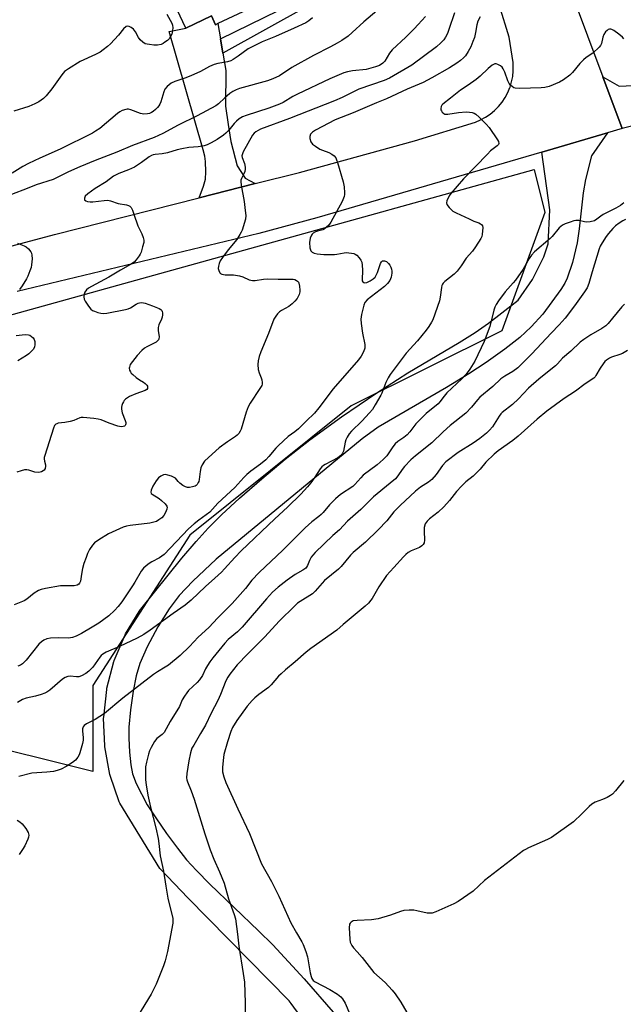
# Model space of a CAD drawing. Units: inches. Extents: x 1315761 to 1321761, y 505448 to 509449.
# Drawn here: x 1316687 to 1316922, y 506460 to 506843 of the extents above; entities that cross this region are included whole.
import ezdxf

# ---------------------------------------------------------------- set-up
doc = ezdxf.new("R2010")
doc.units = ezdxf.units.IN
doc.header["$MEASUREMENT"] = 0
for name, color, linetype in [('BLDG-Footprint', 5, 'Continuous'), ('NTRL-Trees', 3, 'Continuous'), ('TRANS-Driveway', 251, 'Continuous'), ('TRANS-Non Street Sidewalk', 7, 'Continuous'), ('TRANS-Road', 130, 'Continuous'), ('Undefined', 1, 'Continuous')]:
    doc.layers.add(name, color=color, linetype=linetype)

msp = doc.modelspace()

# ---------------------------------------------------------------- linework, layer by layer
at = {"layer": 'BLDG-Footprint', "elevation": 332.1}
msp.add_lwpolyline([(1316791.76, 506854.27), (1316764.36, 506841.27), (1316763.43, 506840.83), (1316761.83, 506844.21), (1316751.93, 506839.52), (1316746.32, 506851.35), (1316740.16, 506864.34), (1316794.23, 506889.98), (1316807.6, 506861.78), (1316796.21, 506856.38)], close=True, dxfattribs=at)
at = {"layer": 'NTRL-Trees'}
msp.add_lwpolyline([(1316715.77, 506583.85), (1316715.77, 506550.39), (1316615.41, 506575.48), (1316524.56, 506615.46), (1316501.75, 506635.52), (1316495.88, 506648.45), (1316511.35, 506676.4), (1316523.42, 506680.02), (1316561.06, 506705.11), (1316598.69, 506709.29), (1316661.41, 506721.83), (1316887.21, 506784.55), (1316891.39, 506767.83), (1316874.66, 506721.83), (1316816.12, 506692.56), (1316753.4, 506642.39)], close=True, dxfattribs=at)
at = {"layer": 'TRANS-Driveway'}
for points in [[(1316765.36, 506835.33), (1316766.31, 506829.74), (1316767.44, 506823.04), (1316767.32, 506809.12), (1316768.32, 506802.01), (1316769.32, 506795.43), (1316771.87, 506785.95), (1316774.99, 506781.2), (1316778.86, 506779.02), (1316757.1, 506773.52), (1316758.76, 506778.01), (1316759.48, 506780.77), (1316759.66, 506783.58), (1316759.54, 506787.6), (1316759.24, 506789.74), (1316758.64, 506792.13), (1316745.45, 506838.23), (1316751.93, 506839.52), (1316761.83, 506844.21), (1316763.43, 506840.83), (1316764.36, 506841.27)], [(1316975.08, 506814.29), (1316969.36, 506812.62), (1316921.42, 506800.44), (1316913.95, 506820.49), (1316920.29, 506816.86), (1316925.72, 506817.24), (1316930.53, 506818.38), (1316934, 506819.2), (1316945.39, 506821.9), (1316970.45, 506828.41), (1316971.22, 506828.61)]]:
    msp.add_lwpolyline(points, close=True, dxfattribs=at)
at = {"layer": 'TRANS-Non Street Sidewalk'}
msp.add_lwpolyline([(1316766.31, 506829.74), (1316765.36, 506835.33), (1316793.68, 506849.14), (1316791.76, 506854.27), (1316796.21, 506856.38), (1316799.42, 506848.14)], close=True, dxfattribs=at)
msp.add_polyline3d([(1316805.42, 506443.01, 0), (1316792.86, 506460.22, 0), (1316792.02, 506461.29, 0), (1316752.61, 506501.3, 0), (1316742.17, 506512.28, 0), (1316742.04, 506512.42, 0), (1316741.78, 506512.78, 0), (1316726.25, 506538.08, 0), (1316726.21, 506538.15, 0), (1316725.98, 506538.65, 0), (1316722.48, 506548.9, 0), (1316722.37, 506549.33, 0), (1316720.39, 506559.97, 0), (1316720.35, 506560.39, 0), (1316719.94, 506571.18, 0), (1316719.94, 506571.3, 0), (1316719.96, 506571.62, 0), (1316721.13, 506582.36, 0), (1316721.16, 506582.56, 0), (1316721.21, 506582.79, 0), (1316723.93, 506593.25, 0), (1316724.01, 506593.52, 0), (1316724.07, 506593.66, 0), (1316728.28, 506603.62, 0), (1316728.45, 506603.95, 0), (1316728.48, 506604.01, 0), (1316734.1, 506613.24, 0), (1316734.35, 506613.59, 0), (1316750.31, 506633.42, 0), (1316755.84, 506639.93, 0), (1316760.54, 506645.12, 0), (1316765.73, 506650.27, 0), (1316772.74, 506656.71, 0), (1316781.38, 506664.27, 0), (1316790.42, 506671.86, 0), (1316800.04, 506679.37, 0), (1316812.4, 506688.34, 0), (1316826.09, 506697.73, 0), (1316838.13, 506705.51, 0), (1316858.08, 506717.29, 0), (1316864.32, 506721.16, 0), (1316869.46, 506724.83, 0), (1316881.06, 506733.66, 0), (1316886.63, 506741.7, 0), (1316890.93, 506750.55, 0), (1316892.66, 506755.56, 0), (1316893.26, 506768.88, 0), (1316890.19, 506791.32, 0), (1316915.71, 506798.78, 0), (1316909.45, 506789.89, 0), (1316907.11, 506780.59, 0), (1316906.28, 506775.41, 0), (1316904.77, 506761.51, 0), (1316903.96, 506755.97, 0), (1316902.1, 506748.41, 0), (1316900.09, 506742.29, 0), (1316899.11, 506740.28, 0), (1316897.61, 506737.88, 0), (1316890.58, 506728.32, 0), (1316886.03, 506723.36, 0), (1316881.62, 506719.22, 0), (1316875.8, 506714.67, 0), (1316868.53, 506709.44, 0), (1316861.83, 506705.06, 0), (1316853.1, 506699.7, 0), (1316826.67, 506684.32, 0), (1316820.36, 506679.75, 0), (1316763.63, 506633.06, 0), (1316754.57, 506624.46, 0), (1316749.23, 506618.83, 0), (1316745.42, 506613.74, 0), (1316741.03, 506606.69, 0), (1316736.9, 506598.96, 0), (1316734.04, 506592.45, 0), (1316732.63, 506587.69, 0), (1316731.38, 506581.66, 0), (1316730.32, 506574.39, 0), (1316729.74, 506567.73, 0), (1316729.72, 506563.35, 0), (1316730.02, 506557.91, 0), (1316730.54, 506553.04, 0), (1316731.19, 506549.51, 0), (1316732.63, 506545.8, 0), (1316736.91, 506537.45, 0), (1316740.16, 506532.4, 0), (1316744.39, 506526.29, 0), (1316748.6, 506520.58, 0), (1316752.15, 506516.13, 0), (1316755.99, 506511.88, 0), (1316761.18, 506506.6, 0), (1316780.15, 506488.48, 0), (1316785.64, 506483.05, 0), (1316797.92, 506469.87, 0), (1316809.15, 506456.85, 0)], dxfattribs=at)
at = {"layer": 'TRANS-Road'}
for points in [[(1316605.26, 506733.7), (1316700.89, 506759.28), (1316757.1, 506773.52), (1316778.86, 506779.02), (1316795.98, 506783.36), (1316840.68, 506795.69), (1316864.41, 506802.98), (1316866.43, 506803.82), (1316868.35, 506804.85), (1316870.16, 506806.06), (1316871.84, 506807.45), (1316873.38, 506808.99), (1316874.76, 506810.68), (1316875.98, 506812.49), (1316877, 506814.42), (1316877.83, 506816.43), (1316877.86, 506816.51), (1316878.48, 506818.6), (1316878.9, 506820.74), (1316879.1, 506822.91), (1316879.09, 506825.09), (1316879.01, 506826.12), (1316877.48, 506836.01), (1316869.98, 506860.5)], [(1316901.98, 506852.58), (1316913.95, 506820.49), (1316921.42, 506800.44), (1316915.71, 506798.78), (1316890.19, 506791.32), (1316802.75, 506765.78), (1316780.29, 506759.66), (1316686.3, 506737.13)]]:
    msp.add_lwpolyline(points, dxfattribs=at)
at = {"layer": 'Undefined'}
for points, elevation in [([(1316856.26, 506845.39), (1316854.11, 506838.94), (1316853.53, 506837.42), (1316852.8, 506835.93), (1316852.15, 506834.93), (1316851, 506833.71), (1316849.28, 506832.21), (1316839.63, 506825.07), (1316830.99, 506820.05), (1316828.92, 506819.15), (1316819.16, 506815.72), (1316812.59, 506812.56), (1316809.58, 506811.28), (1316792.1, 506804.4), (1316780.93, 506800.18), (1316779.92, 506799.7), (1316779.02, 506799.14), (1316778.41, 506798.64), (1316777.77, 506797.82), (1316774.2, 506791.36), (1316773.86, 506790.61), (1316773.67, 506789.88), (1316773.73, 506789.17), (1316774.71, 506786.83), (1316774.96, 506785.46), (1316774.97, 506784.62), (1316774.85, 506783.8), (1316774.55, 506783.04), (1316773.5, 506781.06), (1316773.29, 506780.36), (1316773.24, 506779.85), (1316773.39, 506778.43), (1316774.55, 506772.11), (1316774.99, 506768.61), (1316775.18, 506766.57), (1316775.01, 506765.15), (1316773.73, 506760.99), (1316773.41, 506760.19), (1316772.88, 506759.21), (1316771.63, 506757.35), (1316768.37, 506753.29), (1316766.08, 506750.24), (1316765.28, 506749.02), (1316764.81, 506747.98), (1316764.51, 506746.9), (1316764.49, 506746.08), (1316764.64, 506745.29), (1316765.04, 506744.36), (1316765.39, 506744.03), (1316765.84, 506743.83), (1316767.19, 506743.59), (1316770.37, 506743.56), (1316772.67, 506743.23), (1316774.03, 506742.82), (1316776.54, 506741.68), (1316777.74, 506741.39), (1316778.78, 506741.42), (1316781.99, 506741.88), (1316783.59, 506741.99), (1316787.77, 506741.89), (1316792.75, 506741.92), (1316793.52, 506741.86), (1316794.21, 506741.7), (1316794.91, 506741.41), (1316795.31, 506741.15), (1316795.62, 506740.77), (1316795.82, 506740.27), (1316796.06, 506739.14), (1316796.19, 506737.66), (1316796.13, 506736.9), (1316795.85, 506735.91), (1316795.13, 506734.4), (1316794.29, 506733.29), (1316793.21, 506732.35), (1316791.84, 506731.3), (1316789.03, 506729.63), (1316788.33, 506729.12), (1316787.53, 506728.36), (1316786.81, 506727.52), (1316786.11, 506726.28), (1316783.99, 506720.75), (1316781.01, 506713.66), (1316780.39, 506711.78), (1316779.97, 506710.15), (1316779.86, 506708.76), (1316780.03, 506706.78), (1316780.34, 506705.41), (1316781.12, 506703.56), (1316781.37, 506702.75), (1316781.52, 506701.64), (1316781.49, 506701.09), (1316781.36, 506700.56), (1316780.69, 506699.3), (1316776.85, 506693.68), (1316776.04, 506692.28), (1316775.26, 506690.17), (1316773.37, 506683.59), (1316773.02, 506682.83), (1316772.41, 506681.88), (1316771.86, 506681.24), (1316771.19, 506680.7), (1316768.03, 506678.58), (1316764.89, 506676.33), (1316760.66, 506672.57), (1316759.19, 506671.13), (1316758.23, 506669.74), (1316757.73, 506668.53), (1316757.47, 506667.15), (1316757.11, 506664.02), (1316756.93, 506663.24), (1316756.7, 506662.75), (1316756.24, 506662.09), (1316755.87, 506661.71), (1316755.44, 506661.42), (1316754.42, 506661.08), (1316753.33, 506660.89), (1316752.53, 506660.87), (1316751.75, 506661.09), (1316750.76, 506661.66), (1316749.59, 506662.54), (1316748.95, 506663.14), (1316747.8, 506664.46), (1316747.38, 506664.82), (1316746.33, 506665.31), (1316744.9, 506665.72), (1316744.03, 506665.86), (1316743.21, 506665.79), (1316742.19, 506665.31), (1316741.28, 506664.62), (1316740.35, 506663.45), (1316739.08, 506661.4), (1316738.34, 506659.84), (1316738.22, 506659.11), (1316738.44, 506658.59), (1316738.79, 506658.24), (1316741.46, 506656.54), (1316742.38, 506655.85), (1316743.79, 506654.47), (1316744.43, 506653.64), (1316744.59, 506653.19), (1316744.53, 506652.46), (1316744.01, 506651.17), (1316743.3, 506649.93), (1316742.51, 506649.08), (1316741.38, 506648.24), (1316740.42, 506647.68), (1316739.46, 506647.34), (1316737.83, 506647.03), (1316730.2, 506646.13), (1316728.82, 506645.82), (1316727.51, 506645.38), (1316721.83, 506642.88), (1316718.05, 506640.48), (1316716.35, 506639.29), (1316715.56, 506638.46), (1316714.5, 506636.76), (1316713.73, 506635.21), (1316713.1, 506633.62), (1316712.26, 506631.28), (1316711.76, 506629.37), (1316711.27, 506627.15), (1316710.89, 506624.42), (1316710.6, 506623.71), (1316710.29, 506623.33), (1316709.61, 506622.94), (1316708.53, 506622.66), (1316707.68, 506622.58), (1316704.26, 506622.64), (1316703.12, 506622.58), (1316697.37, 506621.58), (1316695.67, 506621.19), (1316694.64, 506620.76), (1316692.95, 506619.77), (1316690.03, 506617.47), (1316689.04, 506616.86), (1316685.18, 506615.26)], 324), ([(1316844.96, 506844.03), (1316842.19, 506840.92), (1316840.59, 506839.23), (1316837.33, 506836.01), (1316832.1, 506831.1), (1316831.06, 506829.76), (1316829.15, 506826.67), (1316828.36, 506825.85), (1316827.19, 506825.02), (1316825.59, 506824.38), (1316821.96, 506823.41), (1316816.69, 506822.89), (1316814.7, 506822.54), (1316813.3, 506822.14), (1316807.83, 506819.74), (1316795.23, 506813.8), (1316793.44, 506812.87), (1316789.7, 506810.58), (1316788.31, 506809.88), (1316784.19, 506808.36), (1316775.3, 506805.47), (1316773.93, 506804.96), (1316772.65, 506804.25), (1316771.61, 506803.37), (1316770.65, 506802.36), (1316768.58, 506799.85), (1316767.36, 506798.64), (1316766.46, 506797.88), (1316764.04, 506796.15), (1316761.71, 506794.86), (1316760.11, 506794.08), (1316759, 506793.75), (1316756.68, 506793.34), (1316753.08, 506793.02), (1316750.3, 506792.61), (1316748.52, 506792.18), (1316744.71, 506790.96), (1316742.68, 506790.64), (1316740, 506790.41), (1316739.24, 506790.26), (1316738.51, 506790), (1316737.58, 506789.49), (1316734.66, 506787.24), (1316731.9, 506785.48), (1316729.55, 506784.4), (1316725.84, 506782.91), (1316723.82, 506781.88), (1316720.89, 506779.78), (1316716.69, 506777.16), (1316713.76, 506775.01), (1316712.79, 506774.1), (1316712.58, 506773.76), (1316712.44, 506773.32), (1316712.54, 506772.72), (1316713.02, 506772.35), (1316713.7, 506772.11), (1316714.7, 506771.97), (1316715.78, 506771.98), (1316720.19, 506772.5), (1316721.63, 506772.55), (1316722.54, 506772.35), (1316725.61, 506771.35), (1316728.81, 506770.76), (1316729.6, 506770.49), (1316730.06, 506770.23), (1316730.59, 506769.69), (1316731.09, 506768.74), (1316731.69, 506767.19), (1316733.19, 506762.59), (1316734.82, 506759.47), (1316735.35, 506758.12), (1316735.57, 506757.02), (1316735.5, 506756.16), (1316735.1, 506754.43), (1316734.51, 506752.44), (1316734.15, 506751.66), (1316733.7, 506750.94), (1316732.52, 506749.36), (1316731.78, 506748.52), (1316730.41, 506747.53), (1316726.54, 506745.36), (1316721.91, 506742.61), (1316715.22, 506739.08), (1316714, 506738.34), (1316713.32, 506737.73), (1316712.64, 506736.83), (1316712.36, 506736.06), (1316712.27, 506734.95), (1316712.38, 506734.13), (1316712.71, 506733.34), (1316713.99, 506731.34), (1316714.91, 506730.22), (1316715.59, 506729.74), (1316716.36, 506729.4), (1316717.73, 506728.96), (1316718.89, 506728.71), (1316720.06, 506728.59), (1316721.22, 506728.66), (1316728.44, 506730.06), (1316729.46, 506730.37), (1316730.42, 506730.77), (1316732.58, 506732.15), (1316733.3, 506732.53), (1316733.83, 506732.67), (1316734.65, 506732.76), (1316735.48, 506732.71), (1316736.02, 506732.6), (1316738.94, 506731.57), (1316741.52, 506730.47), (1316742.19, 506730.04), (1316742.49, 506729.72), (1316742.71, 506729.34), (1316742.82, 506728.82), (1316742.82, 506727.98), (1316742.69, 506727.11), (1316742.44, 506726.31), (1316741.43, 506724.1), (1316741.16, 506723.05), (1316741.13, 506721.97), (1316741.48, 506719.46), (1316741.41, 506718.7), (1316741.23, 506718.24), (1316740.93, 506717.84), (1316740.34, 506717.34), (1316736.67, 506715.59), (1316735.8, 506715), (1316734.77, 506714.14), (1316732.97, 506712.24), (1316731.13, 506709.91), (1316730.3, 506708.69), (1316729.95, 506707.72), (1316729.9, 506707.23), (1316730.02, 506706.49), (1316730.31, 506705.8), (1316730.62, 506705.36), (1316731.24, 506704.75), (1316732.64, 506703.65), (1316733.86, 506702.79), (1316735.48, 506701.78), (1316736.13, 506701.27), (1316736.67, 506700.69), (1316736.93, 506700.27), (1316737.02, 506699.82), (1316736.92, 506699.36), (1316736.67, 506698.95), (1316736.06, 506698.54), (1316732.5, 506697.33), (1316730.02, 506696.29), (1316728.47, 506695.22), (1316727.9, 506694.66), (1316727.59, 506694.21), (1316727.22, 506693.48), (1316726.96, 506692.71), (1316726.88, 506692.17), (1316726.91, 506691.32), (1316727.17, 506689.9), (1316728.33, 506686.88), (1316728.52, 506686.11), (1316728.55, 506685.63), (1316728.46, 506685.22), (1316728.34, 506685.04), (1316727.99, 506684.75), (1316727.54, 506684.55), (1316726.78, 506684.45), (1316725.4, 506684.74), (1316722.09, 506685.86), (1316718.93, 506687.14), (1316717.84, 506687.47), (1316716.11, 506687.73), (1316712.04, 506688.14), (1316711.18, 506688.11), (1316710.68, 506688), (1316708.36, 506686.97), (1316706.95, 506686.55), (1316704.91, 506686.12), (1316702.25, 506685.83), (1316701.72, 506685.67), (1316701.36, 506685.47), (1316700.9, 506684.99), (1316700.43, 506683.96), (1316697.05, 506673.34), (1316696.89, 506672.52), (1316696.88, 506671.97), (1316696.99, 506671.15), (1316697.36, 506669.63), (1316697.38, 506669.11), (1316697.19, 506668.32), (1316696.78, 506667.66), (1316696.4, 506667.34), (1316695.74, 506666.95), (1316695.26, 506666.78), (1316694.5, 506666.68), (1316693.16, 506666.82), (1316690.89, 506667.56), (1316690.04, 506667.76), (1316689.22, 506667.74), (1316687.87, 506667.38), (1316686.26, 506666.78)], 326), ([(1316866.25, 506843.94), (1316865.39, 506842.21), (1316864.97, 506840.81), (1316864.45, 506837.81), (1316864, 506835.91), (1316863.45, 506834.29), (1316862.56, 506832.18), (1316861.59, 506830.44), (1316860.5, 506828.78), (1316859.72, 506827.91), (1316858.62, 506826.91), (1316857.23, 506825.83), (1316854.28, 506824.03), (1316847.43, 506820.19), (1316844.07, 506818.41), (1316837.85, 506815.7), (1316829.86, 506811.95), (1316825.96, 506810.39), (1316816.85, 506806.52), (1316809.84, 506803.81), (1316802.25, 506799.87), (1316801.06, 506799.07), (1316800.66, 506798.69), (1316800.37, 506798.28), (1316800.02, 506797.36), (1316800.04, 506796.61), (1316800.51, 506795.33), (1316801.14, 506794.43), (1316802.27, 506793.54), (1316804, 506792.48), (1316805.02, 506792.02), (1316807.38, 506791.16), (1316808.62, 506790.52), (1316809.5, 506789.85), (1316810.11, 506789.03), (1316810.47, 506788.34), (1316810.86, 506787.22), (1316813, 506779.77), (1316813.36, 506777.75), (1316813.58, 506775.44), (1316813.55, 506774.86), (1316813.4, 506774.08), (1316812.63, 506772.04), (1316808.2, 506764.09), (1316807.44, 506762.92), (1316806.46, 506761.93), (1316805.57, 506761.3), (1316805.06, 506761.07), (1316803.04, 506760.58), (1316802.29, 506760.29), (1316801.38, 506759.76), (1316800.99, 506759.43), (1316800.69, 506759.04), (1316800.19, 506757.77), (1316799.93, 506756.1), (1316800.08, 506754.12), (1316800.26, 506753.33), (1316800.48, 506752.87), (1316801.01, 506752.35), (1316801.73, 506752.02), (1316802.87, 506751.79), (1316805.53, 506751.51), (1316807.6, 506751.44), (1316809.67, 506751.49), (1316810.59, 506751.6), (1316813.37, 506752.13), (1316814.22, 506752.2), (1316816.27, 506752.04), (1316817.11, 506751.86), (1316817.63, 506751.66), (1316818.27, 506751.17), (1316819.22, 506750.14), (1316819.88, 506749.23), (1316820.22, 506748.48), (1316820.42, 506747.36), (1316820.55, 506745.33), (1316820.34, 506741.66), (1316820.45, 506741.21), (1316820.69, 506740.85), (1316821.03, 506740.59), (1316821.43, 506740.46), (1316822.17, 506740.57), (1316823.47, 506741.17), (1316824.7, 506741.96), (1316825.4, 506742.65), (1316825.88, 506743.4), (1316826.38, 506744.48), (1316827.55, 506748.01), (1316827.92, 506748.67), (1316828.24, 506748.95), (1316828.65, 506749.03), (1316829.12, 506748.96), (1316829.85, 506748.69), (1316830.29, 506748.41), (1316830.67, 506748.01), (1316831.13, 506747.29), (1316831.53, 506746.52), (1316831.82, 506745.71), (1316831.94, 506745.02), (1316831.94, 506744.25), (1316831.65, 506742.66), (1316831.08, 506741.38), (1316830.3, 506740.19), (1316829.06, 506739), (1316822.38, 506733.79), (1316821.49, 506732.77), (1316821.02, 506731.78), (1316820.11, 506728.08), (1316819.88, 506726.35), (1316820.01, 506724.61), (1316820.5, 506720.85), (1316821.46, 506716.52), (1316821.48, 506715.94), (1316821.38, 506715.06), (1316820.96, 506713.67), (1316820.03, 506711.98), (1316818.98, 506710.49), (1316809.18, 506699.22), (1316803.61, 506691.87), (1316801.82, 506689.81), (1316798.6, 506686.67), (1316795.67, 506683.62), (1316794.24, 506682.47), (1316791.59, 506680.65), (1316787.85, 506677.26), (1316786.84, 506676.19), (1316784.16, 506672.89), (1316783, 506671.69), (1316780.84, 506669.88), (1316777.12, 506667.23), (1316775.61, 506665.92), (1316774.4, 506664.7), (1316770.97, 506660.9), (1316764.36, 506654.8), (1316761.14, 506651.26), (1316756.93, 506648.23), (1316755.13, 506646.77), (1316752.92, 506644.82), (1316743.49, 506634.85), (1316741.68, 506633.5), (1316738.67, 506631.95), (1316737.69, 506631.37), (1316736.5, 506630.47), (1316735.38, 506629.49), (1316734.48, 506628.33), (1316732.08, 506624.03), (1316731.21, 506622.61), (1316726.99, 506616.45), (1316725.56, 506614.57), (1316724.2, 506613.08), (1316721.93, 506610.99), (1316718.11, 506608.17), (1316715.53, 506606.56), (1316711.29, 506604.11), (1316709.21, 506603.09), (1316707.84, 506602.57), (1316706.32, 506602.32), (1316702.21, 506602.45), (1316699.31, 506602.32), (1316697.92, 506602.07), (1316696.66, 506601.51), (1316695.75, 506600.89), (1316694.78, 506599.91), (1316689.85, 506593.73), (1316689.25, 506593.06), (1316688.37, 506592.29), (1316687.64, 506591.82), (1316686.55, 506591.38)], 322), ([(1316922.03, 506835.31), (1316921.52, 506836), (1316920.17, 506837.18), (1316918.24, 506838.62), (1316917.47, 506839), (1316916.96, 506839.09), (1316916.45, 506839.07), (1316915.97, 506838.93), (1316915.55, 506838.63), (1316914.99, 506838.02), (1316914.35, 506837.06), (1316913.94, 506836.02), (1316913.41, 506833.5), (1316913.02, 506832.78), (1316912.48, 506832.14), (1316909.98, 506829.78), (1316907.41, 506828.06), (1316906.36, 506827.17), (1316905, 506825.78), (1316902.08, 506822.24), (1316901.08, 506821.23), (1316898.62, 506819.33), (1316897.11, 506818.52), (1316893.06, 506816.85), (1316891.4, 506816.36), (1316889.93, 506816.25), (1316881.62, 506816.04), (1316879.88, 506816.14), (1316879.36, 506816.33), (1316878.65, 506816.78), (1316878, 506817.35), (1316877.46, 506818), (1316876.98, 506819.01), (1316875.84, 506822.4), (1316875.24, 506823.64), (1316874.78, 506824.29), (1316874.14, 506824.84), (1316873.16, 506825.39), (1316872.4, 506825.63), (1316871.9, 506825.59), (1316870.94, 506825.1), (1316869.31, 506823.84), (1316866.29, 506820.76), (1316864.74, 506819.46), (1316861.64, 506817.32), (1316858.55, 506815.35), (1316854.76, 506812.24), (1316851.7, 506809.98), (1316851.34, 506809.55), (1316851.12, 506809.07), (1316850.98, 506808.28), (1316851, 506807.76), (1316851.17, 506807.27), (1316851.47, 506806.83), (1316852.08, 506806.3), (1316852.55, 506806.06), (1316853.08, 506805.98), (1316853.66, 506806), (1316857.8, 506806.68), (1316860.84, 506806.88), (1316862.09, 506806.81), (1316863.17, 506806.63), (1316863.92, 506806.38), (1316864.62, 506806), (1316865.92, 506804.86), (1316868.59, 506802.17), (1316869.75, 506800.88), (1316873.01, 506796.07), (1316873.39, 506795.36), (1316873.52, 506794.69), (1316873.36, 506794.29), (1316872.88, 506793.74), (1316870.31, 506791.74), (1316869.03, 506790.53), (1316859.77, 506780.88), (1316854.84, 506775.23), (1316854.21, 506774.23), (1316853.33, 506772.39), (1316853.15, 506771.62), (1316853.32, 506770.89), (1316854.17, 506769.77), (1316855.66, 506768.34), (1316856.91, 506767.62), (1316861.92, 506765.28), (1316863.78, 506764.49), (1316865.73, 506763.81), (1316866.42, 506763.41), (1316866.81, 506763.07), (1316867.09, 506762.68), (1316867.24, 506761.93), (1316866.99, 506759.2), (1316866.83, 506758.41), (1316866.52, 506757.63), (1316864.45, 506754.4), (1316863.22, 506752.76), (1316860.77, 506749.98), (1316858.83, 506747.11), (1316857.27, 506745.04), (1316856.12, 506743.77), (1316852.5, 506740.96), (1316851.9, 506740.38), (1316851.59, 506739.95), (1316851.37, 506739.46), (1316851.17, 506738.65), (1316850.72, 506734.91), (1316850.38, 506733.51), (1316847.8, 506726.12), (1316847.32, 506725.15), (1316846.32, 506723.47), (1316845.32, 506722.06), (1316841.91, 506717.96), (1316837.53, 506713.13), (1316831.27, 506704.87), (1316830.48, 506703.52), (1316829.6, 506701.66), (1316828.06, 506697.51), (1316827.69, 506696.73), (1316825.46, 506692.95), (1316824.35, 506691.24), (1316823.23, 506689.89), (1316820.31, 506686.64), (1316816.22, 506682.8), (1316815.3, 506681.7), (1316814.53, 506680.43), (1316814.04, 506679.36), (1316813.8, 506678.51), (1316813.08, 506675.02), (1316812.64, 506674), (1316812.16, 506673.36), (1316810.88, 506672.42), (1316806.07, 506669.86), (1316805.34, 506669.42), (1316804.73, 506668.92), (1316804.03, 506668.08), (1316802.01, 506664.84), (1316800.45, 506662.7), (1316799.13, 506661.12), (1316796.54, 506658.31), (1316791.37, 506653.24), (1316786.44, 506648.67), (1316773.35, 506636.19), (1316770.92, 506633.68), (1316766.89, 506629.18), (1316765.68, 506627.94), (1316763.14, 506625.57), (1316759.48, 506622.4), (1316754.01, 506617.04), (1316751.64, 506615.14), (1316746.96, 506611.9), (1316738.08, 506605.33), (1316735.55, 506603.66), (1316732.96, 506602.32), (1316726.08, 506599.1), (1316720.93, 506596.79), (1316719.65, 506596.08), (1316719.04, 506595.56), (1316718.48, 506594.93), (1316715.76, 506591.07), (1316714.17, 506589.46), (1316713.06, 506588.59), (1316711.35, 506587.64), (1316710.35, 506587.3), (1316709.4, 506587.24), (1316706.87, 506587.51), (1316706.02, 506587.37), (1316704.93, 506586.95), (1316703.99, 506586.28), (1316699.08, 506582.08), (1316697.91, 506581.23), (1316697.13, 506580.85), (1316695.72, 506580.4), (1316693.43, 506579.79), (1316689.77, 506578.96), (1316688.43, 506578.49), (1316686.5, 506577.24)], 320), ([(1316923.45, 506714.19), (1316921.51, 506712.95), (1316920.46, 506712.55), (1316917.34, 506711.57), (1316916.45, 506711.13), (1316915.32, 506710.37), (1316914.72, 506709.81), (1316914.03, 506708.94), (1316912.93, 506707.29), (1316911.23, 506704.36), (1316910.89, 506703.92), (1316910.35, 506703.41), (1316907.09, 506701.19), (1316903.24, 506698.34), (1316898.89, 506695.44), (1316892.19, 506690.58), (1316888.39, 506687.46), (1316880.98, 506680.81), (1316878.91, 506679.2), (1316873.19, 506675.11), (1316871.64, 506673.84), (1316868.47, 506670.68), (1316866.2, 506668.02), (1316864.61, 506666.31), (1316863.52, 506665.32), (1316860.67, 506663.04), (1316859.03, 506661.43), (1316857.07, 506659.3), (1316854.39, 506655.86), (1316852.11, 506653.3), (1316849.94, 506651.33), (1316846.6, 506648.68), (1316845.61, 506647.74), (1316844.89, 506646.68), (1316844.52, 506645.3), (1316844.42, 506643.86), (1316844.67, 506640.44), (1316844.46, 506639.34), (1316844.14, 506638.76), (1316843.56, 506638.18), (1316842.62, 506637.55), (1316839.46, 506636.19), (1316838.23, 506635.55), (1316837.38, 506634.88), (1316836.42, 506633.89), (1316832.71, 506629.71), (1316829.87, 506626.64), (1316826.9, 506622.26), (1316824.3, 506617.7), (1316823.8, 506617.01), (1316822.86, 506615.95), (1316821.56, 506614.78), (1316812.95, 506607.66), (1316810.57, 506605.4), (1316800.48, 506598.25), (1316798.63, 506596.81), (1316794.41, 506593.03), (1316790.6, 506589.94), (1316788.94, 506588.46), (1316787.94, 506587.46), (1316785.04, 506584.14), (1316784.01, 506583.1), (1316780.25, 506580.42), (1316778.63, 506579.13), (1316777.63, 506578.07), (1316775.75, 506575.82), (1316771.68, 506570.28), (1316769.97, 506567.6), (1316769.32, 506565.95), (1316768.02, 506562.01), (1316766.7, 506557.01), (1316766.33, 506554.71), (1316766.07, 506552.04), (1316766.18, 506550.36), (1316766.58, 506548.42), (1316767.42, 506546.2), (1316772.05, 506535.86), (1316776.64, 506526.33), (1316781.3, 506514.56), (1316785.17, 506507.62), (1316788.06, 506501.91), (1316792.66, 506491.59), (1316794.84, 506487.73), (1316796.96, 506484.2), (1316797.48, 506483.16), (1316798.47, 506480.5), (1316799.16, 506478.34), (1316800.2, 506472.09), (1316800.55, 506470.7), (1316800.86, 506469.92), (1316801.4, 506469.22), (1316802.08, 506468.71), (1316807.8, 506465.62), (1316810.76, 506463.81), (1316812.08, 506462.81), (1316812.81, 506462.02), (1316813.77, 506460.38), (1316815.65, 506456.08)], 312), ([(1316922.1, 506546.98), (1316918.8, 506542.86), (1316917.63, 506541.57), (1316916.93, 506541.05), (1316915.62, 506540.37), (1316913.72, 506539.52), (1316910.98, 506538.55), (1316909.6, 506537.76), (1316908.57, 506536.88), (1316905.79, 506534), (1316902.55, 506530.92), (1316893.97, 506524.82), (1316892.4, 506523.99), (1316885.08, 506520.78), (1316883.81, 506520.14), (1316883.08, 506519.67), (1316867.98, 506508.06), (1316863.49, 506503.96), (1316857.76, 506499.86), (1316855.95, 506498.93), (1316848.96, 506495.86), (1316847.6, 506495.4), (1316846.52, 506495.29), (1316845.66, 506495.36), (1316841.58, 506496.32), (1316840.41, 506496.51), (1316838.66, 506496.52), (1316836.63, 506496.34), (1316835.24, 506495.99), (1316831.46, 506494.52), (1316826.65, 506493.18), (1316824.04, 506492.78), (1316818.4, 506492.53), (1316816.96, 506492.34), (1316816.47, 506492.14), (1316816.06, 506491.85), (1316815.73, 506491.49), (1316815.52, 506491.04), (1316815.39, 506489.64), (1316815.57, 506485.21), (1316815.78, 506484.1), (1316816.34, 506482.83), (1316816.98, 506481.9), (1316818.44, 506480.34), (1316820.33, 506478.1), (1316824.98, 506472.28), (1316829.3, 506468.36), (1316832.1, 506465.4), (1316833.19, 506463.98), (1316835.42, 506460.79), (1316837.75, 506456.67)], 310)]:
    msp.add_lwpolyline(points, dxfattribs=dict(at, elevation=elevation))
for points in [[(1316826.04, 506846.18, 328), (1316821.08, 506841.9, 328), (1316816.51, 506837.76, 328), (1316814.91, 506836.43, 328), (1316812.49, 506834.72, 328), (1316810.68, 506833.66, 328), (1316808.07, 506832.21, 328), (1316801.53, 506828.8, 328), (1316793.05, 506824.16, 328), (1316788.27, 506820.98, 328), (1316785.71, 506819.75, 328), (1316783.61, 506818.94, 328), (1316772.76, 506815.99, 328), (1316771.37, 506815.51, 328), (1316770.08, 506814.83, 328), (1316768.94, 506814.02, 328), (1316767.02, 506812.42, 328), (1316764.57, 506810.02, 328), (1316763.49, 506809.27, 328), (1316756.34, 506805.42, 328), (1316748.9, 506801.79, 328), (1316742.88, 506798.46, 328), (1316739.52, 506796.97, 328), (1316731.1, 506793.8, 328), (1316725.01, 506791.23, 328), (1316716.69, 506788.01, 328), (1316710.68, 506785.57, 328), (1316706.25, 506783.6, 328), (1316702.36, 506781.63, 328), (1316700.29, 506780.69, 328), (1316693.76, 506778.5, 328), (1316690.25, 506777.08, 328), (1316684.19, 506774.8, 328)], [(1316744.5, 506844.94, 332), (1316746.44, 506841.38, 332), (1316746.74, 506840.58, 332), (1316746.85, 506839.58, 332), (1316746.74, 506838.51, 332), (1316746.4, 506837.17, 332), (1316745.95, 506836.19, 332), (1316745.35, 506835.32, 332), (1316744.71, 506834.72, 332), (1316743.76, 506834, 332), (1316743.01, 506833.53, 332), (1316742.23, 506833.18, 332), (1316740.87, 506832.88, 332), (1316739.44, 506832.92, 332), (1316737.71, 506833.08, 332), (1316736.86, 506833.2, 332), (1316736.06, 506833.42, 332), (1316735.12, 506833.97, 332), (1316734.11, 506834.92, 332), (1316733.5, 506835.85, 332), (1316732.28, 506838.1, 332), (1316731.5, 506839.08, 332), (1316730.57, 506839.78, 332), (1316729.85, 506840.17, 332), (1316729.14, 506840.31, 332), (1316728.71, 506840.16, 332), (1316727.71, 506839.27, 332), (1316725.72, 506836.75, 332), (1316722.54, 506833.34, 332), (1316721.5, 506832.36, 332), (1316719.76, 506830.99, 332), (1316718.59, 506830.21, 332), (1316716.82, 506829.26, 332), (1316710.81, 506826.47, 332), (1316706.24, 506823.64, 332), (1316704.78, 506822.62, 332), (1316704.17, 506822.01, 332), (1316703.63, 506821.34, 332), (1316699.75, 506815.91, 332), (1316697.6, 506813.16, 332), (1316696.58, 506812.16, 332), (1316694.73, 506810.84, 332), (1316693.15, 506810.02, 332), (1316690.83, 506809.06, 332), (1316685.03, 506807.18, 332)], [(1316801.06, 506843.45, 330), (1316799.67, 506842.39, 330), (1316798.44, 506841.61, 330), (1316793.94, 506839.43, 330), (1316786.69, 506836.2, 330), (1316781.56, 506834.19, 330), (1316777.62, 506832.27, 330), (1316776.11, 506831.41, 330), (1316772.22, 506828.54, 330), (1316770.3, 506827.26, 330), (1316769.3, 506826.72, 330), (1316768.08, 506826.34, 330), (1316764.25, 506825.7, 330), (1316762.86, 506825.32, 330), (1316761.08, 506824.53, 330), (1316757.54, 506822.67, 330), (1316753.78, 506820.97, 330), (1316751.49, 506820.08, 330), (1316747.58, 506818.78, 330), (1316746.24, 506818.14, 330), (1316744.65, 506816.85, 330), (1316743.72, 506815.75, 330), (1316743.28, 506814.7, 330), (1316742.13, 506810.77, 330), (1316741.81, 506809.98, 330), (1316741.39, 506809.25, 330), (1316740.89, 506808.59, 330), (1316740.09, 506807.8, 330), (1316739.23, 506807.09, 330), (1316738.52, 506806.65, 330), (1316737.75, 506806.34, 330), (1316736.95, 506806.13, 330), (1316735.59, 506806.07, 330), (1316734.24, 506806.32, 330), (1316730.56, 506807.72, 330), (1316729.54, 506808, 330), (1316729.03, 506808, 330), (1316728.5, 506807.91, 330), (1316727.19, 506807.44, 330), (1316726.19, 506806.94, 330), (1316725.27, 506806.27, 330), (1316718.41, 506800.51, 330), (1316716.81, 506799.39, 330), (1316715.59, 506798.69, 330), (1316703.04, 506792.42, 330), (1316695.17, 506788.96, 330), (1316690.78, 506786.9, 330), (1316688.52, 506785.65, 330), (1316684.36, 506783.12, 330)], [(1316922.09, 506771.55, 318), (1316920.71, 506770.46, 318), (1316918.95, 506769.45, 318), (1316914.04, 506766.99, 318), (1316913.11, 506766.37, 318), (1316911.56, 506765.16, 318), (1316910.61, 506764.62, 318), (1316909, 506764.2, 318), (1316907.61, 506764.09, 318), (1316906.78, 506764.2, 318), (1316904.58, 506764.69, 318), (1316903.48, 506764.73, 318), (1316902.64, 506764.55, 318), (1316901.25, 506764.09, 318), (1316899.3, 506763.38, 318), (1316898.25, 506762.9, 318), (1316897.58, 506762.41, 318), (1316896.99, 506761.81, 318), (1316894.27, 506758.5, 318), (1316893.49, 506757.65, 318), (1316887.3, 506752.45, 318), (1316886.21, 506751.21, 318), (1316885.22, 506749.88, 318), (1316882.95, 506745.8, 318), (1316880, 506741.53, 318), (1316879.1, 506740.39, 318), (1316876, 506736.89, 318), (1316873.39, 506733.42, 318), (1316872.44, 506731.98, 318), (1316871.96, 506730.96, 318), (1316871.59, 506729.84, 318), (1316870.03, 506723.49, 318), (1316867.79, 506717.69, 318), (1316864.14, 506710.04, 318), (1316862.28, 506706.89, 318), (1316860.81, 506704.96, 318), (1316859.07, 506703.17, 318), (1316853.29, 506697.66, 318), (1316852.22, 506696.43, 318), (1316850.59, 506694.21, 318), (1316849.89, 506693.46, 318), (1316845.23, 506689.58, 318), (1316842.23, 506686.66, 318), (1316841.27, 506685.58, 318), (1316838.88, 506682.47, 318), (1316837.9, 506681.39, 318), (1316836.55, 506680.25, 318), (1316834.25, 506678.71, 318), (1316833.19, 506677.83, 318), (1316832.28, 506676.7, 318), (1316829.97, 506673.24, 318), (1316828.6, 506671.72, 318), (1316826.28, 506669.71, 318), (1316820.83, 506665.68, 318), (1316819.82, 506664.67, 318), (1316817.55, 506662.01, 318), (1316816.73, 506661.25, 318), (1316811.99, 506658.14, 318), (1316810.02, 506656.51, 318), (1316807.76, 506654.18, 318), (1316805.21, 506651.13, 318), (1316804.44, 506650.32, 318), (1316803.59, 506649.6, 318), (1316800.84, 506647.53, 318), (1316798.28, 506645.23, 318), (1316789.62, 506636.56, 318), (1316780.41, 506627.88, 318), (1316777.54, 506624.89, 318), (1316775.04, 506621.59, 318), (1316769.83, 506615.74, 318), (1316764.29, 506610.25, 318), (1316760.75, 506606.42, 318), (1316756.66, 506602.63, 318), (1316753.3, 506599.09, 318), (1316749.71, 506595.52, 318), (1316745.17, 506591.84, 318), (1316743.82, 506590.96, 318), (1316740.81, 506589.17, 318), (1316739.32, 506588.1, 318), (1316727.44, 506578.89, 318), (1316720.29, 506573.05, 318), (1316716.6, 506570.72, 318), (1316713.27, 506569, 318), (1316712.37, 506568.37, 318), (1316711.93, 506567.75, 318), (1316711.69, 506567.01, 318), (1316711.67, 506566.15, 318), (1316712.01, 506563.71, 318), (1316711.92, 506562.67, 318), (1316711.66, 506561.32, 318), (1316710.72, 506557.72, 318), (1316710.46, 506556.98, 318), (1316709.88, 506555.97, 318), (1316708.96, 506554.84, 318), (1316707.82, 506553.97, 318), (1316705.4, 506552.44, 318), (1316703.43, 506551.4, 318), (1316701.89, 506550.77, 318), (1316700.45, 506550.47, 318), (1316697.81, 506550.14, 318), (1316691.99, 506549.73, 318), (1316687.04, 506548.53, 318)], [(1316922.77, 506765.07, 316), (1316921.73, 506764.61, 316), (1316920.22, 506763.66, 316), (1316918.87, 506762.62, 316), (1316917.74, 506761.52, 316), (1316916.06, 506759.58, 316), (1316915.2, 506758.43, 316), (1316913.66, 506755.97, 316), (1316912.93, 506754.72, 316), (1316912.45, 506753.67, 316), (1316909.74, 506744.73, 316), (1316908.44, 506740.14, 316), (1316907.83, 506738.54, 316), (1316906.85, 506736.92, 316), (1316902.91, 506731.47, 316), (1316899.27, 506726.7, 316), (1316896.97, 506724.12, 316), (1316893.81, 506720.86, 316), (1316886.33, 506712.83, 316), (1316880.83, 506707.4, 316), (1316878.98, 506705.97, 316), (1316875.77, 506704.21, 316), (1316874.29, 506703.11, 316), (1316871.13, 506700.09, 316), (1316866.12, 506696, 316), (1316865.16, 506694.97, 316), (1316862.91, 506692.08, 316), (1316860.73, 506689.73, 316), (1316854.56, 506684.92, 316), (1316851.9, 506682.51, 316), (1316847.51, 506678.24, 316), (1316841.11, 506673.17, 316), (1316839.26, 506671.57, 316), (1316836.84, 506669.01, 316), (1316835.93, 506667.82, 316), (1316834.24, 506665.35, 316), (1316833.29, 506664.28, 316), (1316831.28, 506662.5, 316), (1316824.81, 506657.26, 316), (1316819.84, 506652.34, 316), (1316814.68, 506647.78, 316), (1316811.56, 506644.46, 316), (1316808.97, 506642.19, 316), (1316802.11, 506635.62, 316), (1316801.23, 506634.61, 316), (1316800.62, 506633.72, 316), (1316799.97, 506632.51, 316), (1316799.19, 506630.53, 316), (1316798.82, 506629.95, 316), (1316798.44, 506629.55, 316), (1316797.33, 506628.7, 316), (1316794.31, 506626.99, 316), (1316791.22, 506624.86, 316), (1316787.76, 506622.07, 316), (1316785.59, 506620.15, 316), (1316783.25, 506617.64, 316), (1316773.78, 506606.58, 316), (1316771.97, 506604.79, 316), (1316768.37, 506601.72, 316), (1316767.05, 506600.4, 316), (1316762.39, 506594.62, 316), (1316761.22, 506593.08, 316), (1316760.26, 506591.61, 316), (1316759.55, 506590.34, 316), (1316758.3, 506587.76, 316), (1316757.22, 506586.07, 316), (1316756.26, 506585.01, 316), (1316752.95, 506581.88, 316), (1316752.25, 506581.03, 316), (1316751.31, 506579.67, 316), (1316750.5, 506578.28, 316), (1316749.43, 506575.76, 316), (1316745.78, 506569.88, 316), (1316743.49, 506565.58, 316), (1316742.73, 506564.77, 316), (1316740.61, 506563.21, 316), (1316739.76, 506562.08, 316), (1316738.46, 506559.82, 316), (1316737.82, 506558.53, 316), (1316737.37, 506557.15, 316), (1316736.56, 506554.05, 316), (1316736.26, 506552.31, 316), (1316736.15, 506548.73, 316), (1316736.17, 506547.24, 316), (1316736.44, 506545.25, 316), (1316737.13, 506541.29, 316), (1316738.2, 506536.51, 316), (1316740.23, 506528.5, 316), (1316741.16, 506524.42, 316), (1316741.44, 506522.46, 316), (1316741.91, 506517.64, 316), (1316743.25, 506511.72, 316), (1316744.09, 506505.79, 316), (1316744.87, 506501.22, 316), (1316746.76, 506493.3, 316), (1316746.86, 506492.49, 316), (1316746.85, 506491.5, 316), (1316744.72, 506480.45, 316), (1316743.85, 506476.81, 316), (1316743.22, 506474.87, 316), (1316740.36, 506467.73, 316), (1316739.36, 506465.63, 316), (1316738.38, 506463.86, 316), (1316733.04, 506455.17, 316)], [(1316686.48, 506755.9, 328), (1316689.11, 506754.83, 328), (1316689.87, 506754.41, 328), (1316690.75, 506753.65, 328), (1316691.68, 506752.54, 328), (1316691.94, 506752.05, 328), (1316692.09, 506751.25, 328), (1316692.1, 506749.81, 328), (1316691.94, 506747.49, 328), (1316691.74, 506746.46, 328), (1316691.32, 506745.14, 328), (1316690.5, 506743.02, 328), (1316690.01, 506741.99, 328), (1316688.3, 506739.24, 328), (1316687.28, 506737.8, 328)], [(1316922.33, 506732.11, 314), (1316921.28, 506731.14, 314), (1316917.69, 506726.65, 314), (1316915.92, 506724.64, 314), (1316915.08, 506723.79, 314), (1316913.56, 506722.69, 314), (1316909.25, 506720.25, 314), (1316906.53, 506718.42, 314), (1316905.13, 506717.36, 314), (1316901.43, 506713.83, 314), (1316898.23, 506711.13, 314), (1316896.31, 506709.01, 314), (1316895.48, 506708.22, 314), (1316893.74, 506706.74, 314), (1316889.03, 506702.99, 314), (1316885.09, 506699.51, 314), (1316881.09, 506695.39, 314), (1316878.84, 506693.19, 314), (1316874.85, 506690.07, 314), (1316874.26, 506689.45, 314), (1316873.6, 506688.55, 314), (1316871, 506684.42, 314), (1316869.87, 506683.14, 314), (1316868.66, 506681.94, 314), (1316866.08, 506679.91, 314), (1316863.52, 506678.08, 314), (1316857.69, 506674.5, 314), (1316852.94, 506670.85, 314), (1316851.62, 506669.4, 314), (1316849.17, 506665.89, 314), (1316847.48, 506663.93, 314), (1316846.2, 506662.89, 314), (1316843.12, 506661, 314), (1316841.11, 506659.5, 314), (1316835.21, 506653.91, 314), (1316832.75, 506651.38, 314), (1316829.95, 506647.92, 314), (1316826.66, 506644.35, 314), (1316821.64, 506639.58, 314), (1316816.94, 506635.61, 314), (1316815.87, 506634.62, 314), (1316812.23, 506630.17, 314), (1316811.23, 506629.08, 314), (1316805.77, 506624.65, 314), (1316802.1, 506620.6, 314), (1316801.06, 506619.58, 314), (1316796.26, 506616.58, 314), (1316795.33, 506615.9, 314), (1316794.26, 506614.9, 314), (1316788.17, 506608.86, 314), (1316782.52, 506602.84, 314), (1316775.97, 506596.21, 314), (1316771.88, 506591.87, 314), (1316768.94, 506588.28, 314), (1316768.16, 506587.11, 314), (1316767.39, 506585.65, 314), (1316765.41, 506580.38, 314), (1316764.37, 506578.03, 314), (1316761.72, 506573.14, 314), (1316759.52, 506568.51, 314), (1316757.61, 506565.17, 314), (1316754.92, 506560.71, 314), (1316754.26, 506559.45, 314), (1316753.72, 506557.76, 314), (1316753.06, 506554.53, 314), (1316752.29, 506549.65, 314), (1316752.16, 506547.94, 314), (1316752.25, 506547.14, 314), (1316752.46, 506546.37, 314), (1316753.93, 506542.92, 314), (1316755.07, 506539.67, 314), (1316759.26, 506526.23, 314), (1316761.36, 506520.04, 314), (1316762.71, 506516.39, 314), (1316764.97, 506511.44, 314), (1316766.73, 506507.07, 314), (1316768.47, 506500.97, 314), (1316770.62, 506494.81, 314), (1316771.12, 506493.11, 314), (1316771.96, 506487.24, 314), (1316772.51, 506482.51, 314), (1316774.2, 506471.89, 314), (1316774.61, 506468.58, 314), (1316774.98, 506460.42, 314), (1316775, 506451.15, 314)], [(1316685.95, 506720, 328), (1316689.43, 506720.33, 328), (1316690.73, 506720.23, 328), (1316691.22, 506720.05, 328), (1316691.89, 506719.61, 328), (1316692.49, 506719.05, 328), (1316692.92, 506718.4, 328), (1316693.17, 506717.7, 328), (1316693.26, 506716.96, 328), (1316693.22, 506716.38, 328), (1316693.01, 506715.52, 328), (1316692.66, 506714.72, 328), (1316692.33, 506714.26, 328), (1316690.87, 506712.86, 328), (1316689.91, 506712.17, 328), (1316686.65, 506710.1, 328)], [(1316686.39, 506531.49, 318), (1316687.41, 506530.89, 318), (1316688.25, 506530.1, 318), (1316689.69, 506528.23, 318), (1316690.62, 506526.77, 318), (1316690.8, 506526.26, 318), (1316690.84, 506525.73, 318), (1316690.74, 506524.91, 318), (1316690.52, 506524.09, 318), (1316689.33, 506521.55, 318), (1316688.46, 506520.07, 318), (1316687.13, 506518.14, 318)]]:
    msp.add_polyline3d(points, dxfattribs=at)

doc.saveas('drawing.dxf')
